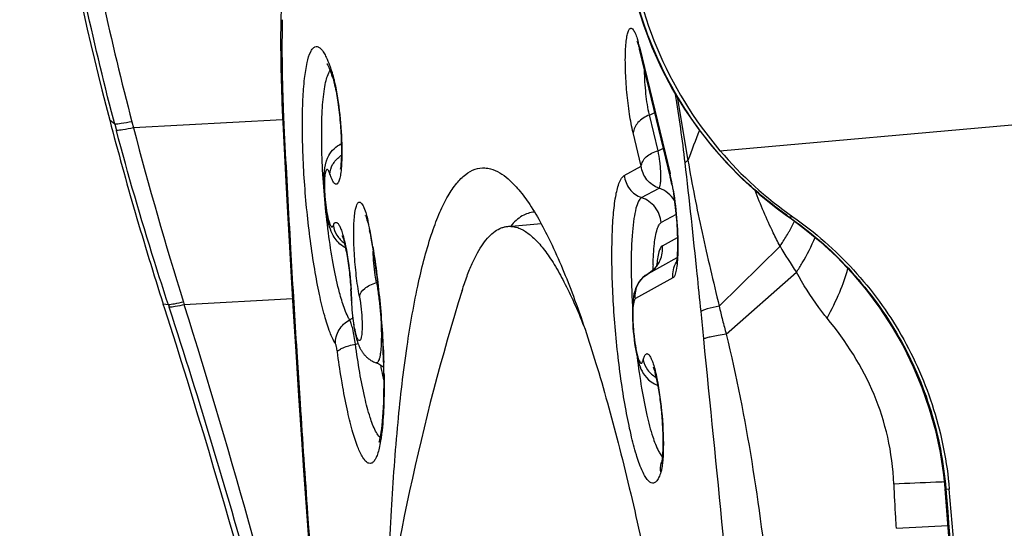
# Model space of a CAD drawing. Units: millimetres. Extents: x 0 to 594, y 0 to 420.
# Drawn here: x 219 to 222, y 108 to 109 of the extents above; entities that cross this region are included whole.
import ezdxf

# ---------------------------------------------------------------- set-up
doc = ezdxf.new("R2010")
doc.units = ezdxf.units.MM
doc.header["$LTSCALE"] = 32.67
doc.layers.add('607087453-000_CL', color=7, linetype='CONTINUOUS')
doc.layers.add('RS0834_M4X10_8_CL', color=7, linetype='CONTINUOUS')

msp = doc.modelspace()

# ---------------------------------------------------------------- linework, layer by layer
at = {"layer": '607087453-000_CL', "color": 9, "linetype": 'CONTINUOUS'}
for p, q in [((221.375, 108.7123), (227.0991, 109.2193)), ((221.1202, 109.058), (221.1237, 109.0461)), ((221.1273, 109.0323), (221.2213, 108.6421)), ((220.0278, 108.9315), (220.028, 108.9238)), ((221.2429, 108.878), (221.2764, 108.6825)), ((221.1844, 108.7121), (221.1579, 108.8223)), ((219.5119, 108.7936), (219.4966, 108.806)), ((219.5119, 108.7936), (219.5079, 108.8089)), ((219.5119, 108.7936), (219.517, 108.7745)), ((219.5647, 108.8013), (219.5696, 108.7822)), ((220.0286, 108.8068), (219.5696, 108.7822)), ((221.1325, 108.6646), (221.1077, 108.7678)), ((221.0804, 108.636), (221.1325, 108.6646)), ((221.1339, 108.5677), (221.1876, 108.5971)), ((221.2397, 108.5159), (221.1941, 108.4909)), ((221.5952, 108.5022), (221.5966, 108.5017)), ((221.5966, 108.5017), (221.5974, 108.5016)), ((220.0506, 108.455), (220.0531, 108.4116)), ((221.1977, 108.4196), (221.244, 108.4449)), ((221.3722, 108.2336), (221.5599, 108.4182)), ((221.2426, 108.3823), (221.1537, 108.3335)), ((221.1537, 108.3335), (221.1536, 108.3335)), ((221.3942, 108.1476), (221.6106, 108.3381)), ((221.2303, 108.3205), (221.1146, 108.2571)), ((219.677, 108.2379), (219.6614, 108.2397)), ((219.7236, 108.2464), (219.7261, 108.2382)), ((220.0591, 108.256), (219.7261, 108.2382)), ((219.677, 108.2379), (219.6795, 108.2302)), ((220.071, 108.1139), (220.0734, 108.0765)), ((220.0734, 108.0765), (220.0754, 108.0449)), ((220.0754, 108.0449), (220.0805, 107.9655)), ((220.0805, 107.9655), (220.0825, 107.9338)), ((222.0703, 107.6718), (222.081, 107.6708)), ((220.1056, 107.5939), (220.1086, 107.5513))]:
    msp.add_line(p, q, dxfattribs=at)
at = {"layer": '607087453-000_CL', "color": 7, "linetype": 'CONTINUOUS'}
for p, q in [((221.1274, 109.0241), (221.1282, 109.0207)), ((221.2223, 108.63), (221.1282, 109.0208)), ((220.0234, 108.9716), (220.0243, 108.9306)), ((220.1732, 108.9555), (220.1754, 108.9586)), ((220.0243, 108.9306), (220.0249, 108.9063)), ((220.0249, 108.9063), (220.0264, 108.8618)), ((220.0264, 108.8618), (220.0274, 108.8347)), ((220.0274, 108.8347), (220.0291, 108.7989)), ((220.0291, 108.7989), (220.0332, 108.7176)), ((220.0332, 108.7176), (220.0384, 108.6171)), ((220.0384, 108.6171), (220.0436, 108.5222)), ((220.0436, 108.5222), (220.0486, 108.4335)), ((221.5484, 108.5362), (221.5801, 108.5129)), ((221.5801, 108.513), (221.5952, 108.5023)), ((221.5859, 108.5098), (221.5958, 108.5088)), ((221.5952, 108.5023), (221.6303, 108.4762)), ((220.2979, 108.4582), (220.3017, 108.4373)), ((220.0486, 108.4335), (220.0562, 108.3051)), ((220.0562, 108.3051), (220.0615, 108.2176)), ((219.6658, 108.2259), (219.6614, 108.2397)), ((220.2405, 108.2505), (220.2406, 108.248)), ((220.2406, 108.248), (220.2408, 108.2444)), ((220.2408, 108.2444), (220.2409, 108.2422)), ((220.2409, 108.2422), (220.2411, 108.238)), ((220.0615, 108.2176), (220.0692, 108.0938)), ((220.2411, 108.238), (220.2411, 108.2363)), ((220.2411, 108.2363), (220.2413, 108.233)), ((220.2413, 108.233), (220.2417, 108.2281)), ((220.2417, 108.2281), (220.2421, 108.2222)), ((220.2421, 108.2222), (220.2429, 108.2129)), ((220.2429, 108.2129), (220.2437, 108.2044)), ((220.2437, 108.2044), (220.2439, 108.2022)), ((220.2439, 108.2022), (220.2442, 108.2)), ((220.2442, 108.2), (220.2446, 108.1967)), ((220.2446, 108.1967), (220.245, 108.1933)), ((220.245, 108.1933), (220.2454, 108.1898)), ((220.2454, 108.1898), (220.2459, 108.1863)), ((220.2459, 108.1863), (220.2464, 108.1828)), ((220.2464, 108.1828), (220.2467, 108.1803)), ((220.2467, 108.1803), (220.2471, 108.1778)), ((220.2471, 108.1778), (220.2475, 108.1753)), ((220.2475, 108.1753), (220.2479, 108.1727)), ((220.2479, 108.1727), (220.2484, 108.17)), ((220.2484, 108.17), (220.2488, 108.1672)), ((220.2488, 108.1672), (220.2493, 108.1643)), ((220.2493, 108.1643), (220.2499, 108.1614)), ((220.2499, 108.1614), (220.2504, 108.1585)), ((220.2504, 108.1585), (220.251, 108.1555)), ((220.251, 108.1555), (220.2516, 108.1526)), ((220.2516, 108.1526), (220.2522, 108.1496)), ((220.2522, 108.1496), (220.2529, 108.1467)), ((220.0692, 108.0938), (220.0779, 107.9572)), ((220.3367, 108.116), (220.3377, 108.0936)), ((220.0779, 107.9572), (220.0867, 107.8245)), ((220.0867, 107.8245), (220.0932, 107.7277)), ((221.1985, 107.7536), (221.197, 107.7415)), ((220.0932, 107.7277), (220.1, 107.6296)), ((221.1936, 107.7483), (221.1935, 107.748)), ((221.1935, 107.748), (221.1935, 107.7479)), ((221.1937, 107.7485), (221.1936, 107.7483)), ((221.1938, 107.7487), (221.1937, 107.7485)), ((221.1939, 107.7489), (221.1938, 107.7487)), ((221.194, 107.7491), (221.1939, 107.749)), ((221.1939, 107.749), (221.1939, 107.7489)), ((221.1942, 107.7498), (221.1941, 107.7496)), ((221.1941, 107.7496), (221.1941, 107.7494)), ((221.1943, 107.7501), (221.1942, 107.7498)), ((221.1944, 107.7504), (221.1943, 107.7501)), ((221.1945, 107.7507), (221.1944, 107.7504)), ((221.1947, 107.7512), (221.1945, 107.7507)), ((221.1949, 107.7518), (221.1947, 107.7512)), ((221.1951, 107.7524), (221.1949, 107.7518)), ((221.1953, 107.753), (221.1951, 107.7524)), ((221.1952, 107.7528), (221.1953, 107.7531)), ((221.1953, 107.753), (221.1952, 107.7527)), ((221.197, 107.7415), (221.1952, 107.731)), ((220.1, 107.6296), (220.1101, 107.4885))]:
    msp.add_line(p, q, dxfattribs=at)
for points in [[(221.0804, 109.3642), (221.0866, 109.3152), (221.0998, 109.2417), (221.1175, 109.1696), (221.1394, 109.0993), (221.1654, 109.031), (221.1953, 108.9648), (221.2289, 108.9011), (221.266, 108.84), (221.3064, 108.7816), (221.3498, 108.7262)], [(220.0238, 109.1436), (220.0233, 109.1228), (220.0228, 109.0944), (220.0226, 109.0645), (220.0226, 109.034), (220.0229, 109.0028), (220.0234, 108.9716)], [(221.1208, 109.0465), (221.1205, 109.047), (221.1201, 109.0479), (221.12, 109.0479), (221.1204, 109.047), (221.1211, 109.0453), (221.1221, 109.0426), (221.1232, 109.039), (221.1245, 109.0347), (221.1259, 109.0297), (221.1274, 109.0241)], [(221.3498, 108.7262), (221.396, 108.6738), (221.4447, 108.6246), (221.4956, 108.5787), (221.5484, 108.5362)], [(221.6303, 108.4762), (221.6837, 108.4323), (221.7345, 108.3851), (221.7821, 108.335), (221.8265, 108.2824), (221.8676, 108.2271), (221.9054, 108.1692), (221.9396, 108.1092), (221.9701, 108.0471), (221.9967, 107.9832), (222.0194, 107.9178), (222.0381, 107.851), (222.0526, 107.7832), (222.063, 107.7145), (222.0673, 107.6731)], [(220.3017, 108.4373), (220.3046, 108.42), (220.308, 108.399), (220.3115, 108.3761), (220.3149, 108.3515), (220.3184, 108.3246)], [(221.1842, 108.3645), (221.1844, 108.3656), (221.1849, 108.3673), (221.185, 108.3679), (221.1848, 108.3672), (221.1841, 108.3656), (221.1828, 108.3629), (221.1807, 108.3592), (221.1777, 108.3547), (221.1735, 108.3496), (221.1682, 108.3441), (221.1614, 108.3386), (221.1536, 108.3335)], [(221.1536, 108.3335), (221.1449, 108.3278), (221.1368, 108.3209), (221.1299, 108.3133), (221.124, 108.3051), (221.1191, 108.2965)], [(220.3184, 108.3246), (220.3217, 108.297), (220.3247, 108.2691)], [(220.3247, 108.2691), (220.3276, 108.2409), (220.33, 108.2135), (220.3321, 108.1878), (220.3339, 108.1632)], [(221.1191, 108.2965), (221.1154, 108.2879), (221.1125, 108.2796), (221.1103, 108.2712), (221.1087, 108.2627), (221.1074, 108.2539), (221.1065, 108.2449), (221.1058, 108.2353), (221.1054, 108.2251)], [(221.1054, 108.2251), (221.1053, 108.2144), (221.1054, 108.203), (221.1057, 108.1913), (221.1063, 108.1791), (221.1072, 108.1667), (221.1082, 108.1544), (221.1094, 108.1421), (221.1108, 108.1301), (221.1124, 108.1185), (221.1141, 108.1074), (221.116, 108.0969)], [(220.3339, 108.1632), (220.3354, 108.1392), (220.3367, 108.116)], [(220.2529, 108.1467), (220.2532, 108.1452), (220.2536, 108.1438), (220.2539, 108.1423), (220.2543, 108.1409), (220.2546, 108.1394), (220.255, 108.138), (220.2554, 108.1366), (220.2557, 108.1351), (220.2561, 108.1337), (220.2565, 108.1323), (220.2569, 108.1309)], [(220.2569, 108.1309), (220.2573, 108.1294), (220.2578, 108.128), (220.2582, 108.1266), (220.2587, 108.1252), (220.2591, 108.1238), (220.2596, 108.1224), (220.2601, 108.1209), (220.2606, 108.1195), (220.2611, 108.1181), (220.2616, 108.1167), (220.2622, 108.1152), (220.2628, 108.1138), (220.2633, 108.1123), (220.264, 108.1108), (220.2646, 108.1094), (220.2653, 108.1079), (220.266, 108.1064), (220.2668, 108.1048), (220.2675, 108.1033), (220.2684, 108.1017), (220.2692, 108.1001), (220.2702, 108.0985), (220.2712, 108.0968), (220.2722, 108.0951), (220.2734, 108.0934), (220.2746, 108.0916), (220.2759, 108.0898), (220.2772, 108.088), (220.2787, 108.0861), (220.2802, 108.0843), (220.2818, 108.0824), (220.2836, 108.0806), (220.2854, 108.0788), (220.2872, 108.077), (220.2892, 108.0752)], [(220.3377, 108.0936), (220.3386, 108.0717), (220.3392, 108.0503), (220.3396, 108.0297), (220.3398, 108.0097), (220.3398, 107.9905), (220.3397, 107.972), (220.3393, 107.9544), (220.3388, 107.9376), (220.3381, 107.9217), (220.3373, 107.9067), (220.3363, 107.8926), (220.3352, 107.8795), (220.334, 107.8674), (220.3327, 107.8563), (220.3313, 107.8462), (220.3298, 107.8372), (220.3283, 107.8293), (220.3269, 107.8225), (220.3255, 107.817), (220.3246, 107.8138)], [(221.116, 108.0969), (221.1179, 108.0871), (221.1199, 108.0778), (221.122, 108.0693), (221.1242, 108.0614), (221.1265, 108.0541), (221.129, 108.047)], [(220.2892, 108.0752), (220.2913, 108.0735), (220.2934, 108.0718), (220.2957, 108.0701), (220.298, 108.0685), (220.3005, 108.0669), (220.303, 108.0655), (220.3056, 108.064), (220.3083, 108.0627), (220.3111, 108.0614), (220.3139, 108.0603), (220.3162, 108.0594)], [(220.3162, 108.0594), (220.3174, 108.059), (220.3247, 108.0558), (220.3314, 108.0522), (220.3371, 108.0483), (220.3393, 108.0466)], [(221.129, 108.047), (221.1319, 108.0402), (221.1351, 108.0335), (221.1389, 108.0268), (221.1434, 108.0202), (221.1487, 108.0136), (221.1552, 108.007)], [(221.1552, 108.007), (221.1633, 108.0004), (221.1731, 107.9944), (221.1841, 107.9896)], [(221.1941, 107.7494), (221.194, 107.7492), (221.194, 107.7491)], [(222.0674, 107.6718), (222.0852, 107.4458), (222.1024, 107.1935), (222.117, 106.9402), (222.1289, 106.6853), (222.138, 106.4289), (222.1441, 106.1712), (222.1472, 105.9125), (222.1473, 105.6527), (222.1451, 105.4213)]]:
    msp.add_lwpolyline(points, dxfattribs=at)
for centre, radius, start, end in [((229.5536, 111.4305), 10.3939, 186.13591, 194.62565), ((219.7795, 108.8077), 0.4236, 17.9764, 19.5234), ((229.7001, 111.4691), 10.5454, 194.62797, 197.83311), ((220.1614, 108.8041), 0.0846, 299.8613, 304.7375), ((220.261, 108.6203), 0.0929, 123.6762, 127.2463), ((222.2807, 109.4849), 1.1904, 220.4659, 235.1082), ((220.7912, 108.5263), 0.4433, 12.0291, 13.5183), ((220.656, 108.4971), 0.5817, 10.7919, 12.0703), ((220.7866, 108.6204), 0.6306, 181.9127, 188.155), ((219.6635, 108.3401), 0.6454, 10.5343, 11.2485), ((222.313, 108.3284), 1.1445, 178.362, 179.1773), ((219.2234, 108.2181), 1.0177, 1.8284, 3.7527), ((198.3973, 101.4003), 22.337, 13.10095, 17.79274)]:
    msp.add_arc(centre, radius, start, end, dxfattribs=at)
at = {"layer": '607087453-000_CL', "color": 9, "linetype": 'CONTINUOUS'}
for centre, radius, start, end in [((220.7124, 108.9316), 0.427, 13.6507, 15.5585), ((224.4267, 109.0374), 4.4001, 180.5673, 181.1796), ((225.5306, 109.0589), 5.5043, 181.1667, 181.3261), ((228.1437, 109.1231), 8.1182, 181.40643, 181.74008), ((224.255, 109.003), 4.2276, 181.714, 181.9731), ((217.1432, 108.1959), 4.1524, 6.6245, 9.5739), ((224.4096, 109.0084), 4.3823, 181.9732, 182.2253), ((224.6884, 109.0195), 4.6613, 182.2292, 182.8301), ((221.1127, 108.9355), 0.1218, 291.7317, 300.2651), ((264.3326, 110.9804), 44.354, 182.83153, 183.26411), ((231.0658, 111.7949), 11.8844, 194.68467, 197.37298), ((249.7122, 97.9107), 30.4076, 159.06627, 159.25261), ((221.1392, 108.8252), 0.1218, 291.7541, 300.2909), ((220.622, 108.5003), 0.6158, 11.7784, 13.3078), ((220.4679, 108.4681), 0.7733, 9.1758, 11.7857), ((222.2624, 109.472), 1.1762, 234.5731, 234.8927), ((219.7547, 108.3689), 0.5517, 11.9042, 13.4867), ((219.5821, 108.3321), 0.7282, 10.6124, 11.934), ((224.9404, 113.2021), 5.768, 234.43989, 234.57984), ((218.4973, 108.1312), 1.8314, 9.7745, 10.54), ((217.8914, 108.0258), 2.4464, 9.1803, 9.798), ((278.1701, 111.7648), 58.2137, 183.302199, 183.595753), ((222.6487, 109.0509), 1.2593, 210.1637, 214.4758), ((221.1104, 108.4094), 0.0873, 299.7071, 306.1107), ((221.1101, 108.4098), 0.0879, 306.1092, 311.4389), ((220.2684, 108.4606), 0.1617, 287.7678, 288.8022), ((219.1222, 108.2094), 1.1202, 2.1008, 3.8432), ((219.2478, 108.2146), 0.9945, 1.7751, 2.0675), ((196.3445, 100.9365), 24.4952, 13.85987, 17.34276), ((199.5513, 106.0017), 21.8779, 5.58986, 5.81314), ((220.1898, 108.2755), 0.0953, 298.2608, 305.0381), ((220.1917, 108.4273), 0.3167, 281.1528, 282.6456), ((217.9416, 107.9863), 2.3996, 0.8819, 1.7589), ((221.3964, 108.2553), 1.0857, 190.7459, 192.558), ((221.1608, 108.2037), 0.8445, 192.6174, 193.5518), ((287.804, 112.3639), 67.8662, 183.742808, 184.030389), ((221.2609, 107.7327), 0.0687, 162.9889, 165.0764), ((222.6777, 91.3622), 16.3418, 92.23775, 92.68999), ((222.3637, 99.1993), 8.4985, 92.012, 92.18552), ((284.9618, 112.15), 65.016, 184.05598, 184.709352), ((220.1506, 141.2824), 33.7789, 272.99964, 273.2685)]:
    msp.add_arc(centre, radius, start, end, dxfattribs=at)
at = {"layer": '607087453-000_CL', "color": 7, "linetype": 'CONTINUOUS'}
msp.add_ellipse((200.2722, 105.7393), major_axis=(1.3809, 22.1086), ratio=0.988108, start_param=-1.523597, end_param=-1.421848, dxfattribs=at)
at = {"layer": '607087453-000_CL', "color": 9, "linetype": 'CONTINUOUS'}
for points, knots in [([(219.5079, 108.8089), (219.4756, 108.9323), (219.4173, 109.1787), (219.356, 109.489), (219.3118, 109.7388), (219.2809, 109.9311), (219.2542, 110.1258), (219.2406, 110.2566), (219.2347, 110.3212)], [0, 0, 0, 0, 0.248784, 0.493729, 0.616764, 0.743544, 0.873596, 1, 1, 1, 1]), ([(219.2793, 110.3191), (219.2866, 110.2538), (219.3025, 110.1224), (219.3312, 109.927), (219.3634, 109.7345), (219.4094, 109.4837), (219.4731, 109.1724), (219.5325, 108.9251), (219.5647, 108.8012)], [0, 0, 0, 0, 0.12751, 0.256889, 0.383311, 0.506416, 0.751626, 1, 1, 1, 1]), ([(221.5806, 108.5136), (221.5125, 108.562), (221.3858, 108.674), (221.2345, 108.8779), (221.129, 109.11), (221.0928, 109.2765), (221.0837, 109.3605)], [0, 0, 0, 0, 0.248113, 0.498245, 0.748978, 1, 1, 1, 1]), ([(220.0278, 109.1155), (220.0275, 109.1058), (220.0266, 109.0652), (220.0265, 109.0247), (220.0268, 108.9938)], [0, 0, 0, 0, 0.239583, 1, 1, 1, 1]), ([(221.1077, 108.7678), (221.1032, 108.7866), (221.0956, 108.8279), (221.0879, 108.8921), (221.0843, 108.9478), (221.0835, 108.9906), (221.084, 109.0188), (221.0855, 109.0431), (221.0881, 109.0627), (221.0911, 109.0757), (221.0942, 109.0832), (221.0966, 109.0867), (221.0992, 109.0889), (221.1038, 109.0892), (221.1095, 109.0834), (221.115, 109.0728), (221.1184, 109.0635), (221.1202, 109.058)], [0, 0, 0, 0, 0.159209, 0.344217, 0.531038, 0.617573, 0.695731, 0.763065, 0.81756, 0.857827, 0.872527, 0.883818, 0.892357, 0.89976, 0.919299, 0.952246, 1, 1, 1, 1]), ([(220.1914, 108.118), (220.1846, 108.1289), (220.1722, 108.1574), (220.1563, 108.2083), (220.1408, 108.2733), (220.1208, 108.3798), (220.1058, 108.496), (220.0955, 108.6167), (220.0907, 108.7065), (220.089, 108.7907), (220.0906, 108.866), (220.0951, 108.9296), (220.1025, 108.9788), (220.1111, 109.0103), (220.1204, 109.0262), (220.1275, 109.0326), (220.1362, 109.0334), (220.1444, 109.0284), (220.1521, 109.0194), (220.1568, 109.0116), (220.1592, 109.0071)], [0, 0, 0, 0, 0.039521, 0.094685, 0.163889, 0.244558, 0.427826, 0.523386, 0.616647, 0.704012, 0.782139, 0.848103, 0.899579, 0.935187, 0.947181, 0.956008, 0.963465, 0.97226, 0.984198, 1, 1, 1, 1]), ([(220.1592, 109.0071), (220.1604, 109.0048), (220.1655, 108.9947), (220.1698, 108.9842), (220.1729, 108.976)], [0, 0, 0, 0, 0.221116, 1, 1, 1, 1]), ([(220.1729, 108.976), (220.1735, 108.9744), (220.1759, 108.9678), (220.1782, 108.9611), (220.1799, 108.956)], [0, 0, 0, 0, 0.239199, 1, 1, 1, 1]), ([(220.0235, 108.9631), (220.0237, 108.959), (220.0248, 108.9533), (220.0269, 108.9481), (220.0275, 108.9468)], [0, 0, 0, 0, 0.741382, 1, 1, 1, 1]), ([(220.1799, 108.956), (220.1805, 108.9541), (220.1831, 108.9457), (220.1853, 108.9372), (220.1869, 108.9306)], [0, 0, 0, 0, 0.22825, 1, 1, 1, 1]), ([(221.1578, 108.8223), (221.1526, 108.8437), (221.1463, 108.8895), (221.143, 108.9355), (221.143, 108.9595)], [0, 0, 0, 0, 0.479714, 1, 1, 1, 1]), ([(220.1869, 108.9306), (220.1875, 108.9282), (220.1899, 108.918), (220.192, 108.9077), (220.1934, 108.8998)], [0, 0, 0, 0, 0.234956, 1, 1, 1, 1]), ([(220.0254, 108.8907), (220.0255, 108.8871), (220.0266, 108.8822), (220.0287, 108.8777), (220.0293, 108.8766)], [0, 0, 0, 0, 0.738973, 1, 1, 1, 1]), ([(220.1934, 108.8998), (220.1998, 108.8658), (220.2082, 108.7974), (220.2115, 108.7285), (220.211, 108.6943)], [0, 0, 0, 0, 0.503129, 1, 1, 1, 1]), ([(221.1579, 108.8223), (221.1447, 108.817), (221.1221, 108.8033), (221.1087, 108.7788), (221.1078, 108.7673)], [0, 0, 0, 0, 0.549848, 1, 1, 1, 1]), ([(219.5647, 108.8013), (219.5537, 108.7992), (219.5362, 108.7961), (219.5186, 108.7937), (219.5119, 108.7936)], [0, 0, 0, 0, 0.625712, 1, 1, 1, 1]), ([(220.0291, 108.7989), (220.0291, 108.7981), (220.0296, 108.7947), (220.0312, 108.7915), (220.0328, 108.7894)], [0, 0, 0, 0, 0.236661, 1, 1, 1, 1]), ([(219.5696, 108.7822), (219.5587, 108.7801), (219.5413, 108.7771), (219.5236, 108.7746), (219.517, 108.7745)], [0, 0, 0, 0, 0.62572, 1, 1, 1, 1]), ([(219.677, 108.2379), (219.6624, 108.2821), (219.6053, 108.4598), (219.5529, 108.6391), (219.517, 108.7745)], [0, 0, 0, 0, 0.249737, 1, 1, 1, 1]), ([(220.211, 108.6943), (220.2107, 108.6778), (220.2097, 108.6552), (220.2054, 108.629), (220.2025, 108.6192), (220.2006, 108.6154)], [0, 0, 0, 0, 0.620418, 0.843112, 1, 1, 1, 1]), ([(221.1325, 108.6646), (221.133, 108.6697), (221.1367, 108.6805), (221.1481, 108.6942), (221.1645, 108.7052), (221.1774, 108.7102), (221.1844, 108.7121)], [0, 0, 0, 0, 0.209933, 0.444558, 0.709534, 1, 1, 1, 1]), ([(221.1876, 108.5971), (221.189, 108.598), (221.1908, 108.6031), (221.1923, 108.6119), (221.1931, 108.6254), (221.193, 108.6417), (221.192, 108.6599), (221.1897, 108.6837), (221.187, 108.7012), (221.1844, 108.7121)], [0, 0, 0, 0, 0.042408, 0.123575, 0.240409, 0.384666, 0.545362, 0.709853, 1, 1, 1, 1]), ([(221.1876, 108.5971), (221.1732, 108.6019), (221.1466, 108.6199), (221.1342, 108.6496), (221.1325, 108.6646)], [0, 0, 0, 0, 0.501207, 1, 1, 1, 1]), ([(221.2764, 108.6825), (221.2755, 108.6819), (221.2724, 108.6797), (221.2695, 108.6771), (221.2679, 108.6749)], [0, 0, 0, 0, 0.290671, 1, 1, 1, 1]), ([(221.3168, 108.2176), (221.3129, 108.256), (221.2972, 108.4085), (221.2811, 108.561), (221.2679, 108.6749)], [0, 0, 0, 0, 0.251806, 1, 1, 1, 1]), ([(221.2764, 108.6826), (221.2891, 108.6081), (221.3185, 108.4578), (221.3549, 108.3092), (221.3723, 108.2337)], [0, 0, 0, 0, 0.493939, 1, 1, 1, 1]), ([(220.1852, 108.6155), (220.183, 108.6187), (220.1791, 108.6269), (220.176, 108.6354), (220.1743, 108.6404)], [0, 0, 0, 0, 0.429603, 1, 1, 1, 1]), ([(221.064, 108.6109), (221.0661, 108.6165), (221.0701, 108.6258), (221.0768, 108.634), (221.0804, 108.636)], [0, 0, 0, 0, 0.593086, 1, 1, 1, 1]), ([(221.0804, 108.636), (221.0819, 108.621), (221.0937, 108.5913), (221.1197, 108.5727), (221.1339, 108.5677)], [0, 0, 0, 0, 0.500632, 1, 1, 1, 1]), ([(220.2006, 108.6154), (220.1997, 108.6137), (220.1981, 108.6106), (220.1913, 108.6073), (220.1871, 108.6125), (220.1852, 108.6155)], [0, 0, 0, 0, 0.288053, 0.487131, 1, 1, 1, 1]), ([(221.1929, 107.7222), (221.1913, 107.7171), (221.1881, 107.7081), (221.1821, 107.6971), (221.1751, 107.6899), (221.1664, 107.6881), (221.158, 107.6925), (221.1501, 107.701), (221.1421, 107.7138), (221.13, 107.7389), (221.1157, 107.7807), (221.0997, 107.8419), (221.0847, 107.9157), (221.0711, 107.9991), (221.0597, 108.0891), (221.0481, 108.2114), (221.042, 108.3305), (221.0425, 108.4415), (221.046, 108.5106), (221.0524, 108.566), (221.0594, 108.598), (221.064, 108.6109)], [0, 0, 0, 0, 0.016277, 0.028759, 0.038006, 0.045489, 0.053928, 0.065314, 0.080442, 0.09954, 0.149491, 0.214016, 0.290912, 0.377346, 0.47002, 0.565375, 0.749367, 0.831, 0.901508, 0.958486, 1, 1, 1, 1]), ([(221.2351, 108.5584), (221.2298, 108.5673), (221.2159, 108.5833), (221.1974, 108.5937), (221.1876, 108.5971)], [0, 0, 0, 0, 0.500911, 1, 1, 1, 1]), ([(221.2312, 108.5914), (221.2366, 108.5587), (221.2436, 108.4946), (221.2461, 108.4301), (221.2453, 108.3988)], [0, 0, 0, 0, 0.513524, 1, 1, 1, 1]), ([(221.5599, 108.4182), (221.5528, 108.4318), (221.5247, 108.4879), (221.5001, 108.5457), (221.483, 108.5899)], [0, 0, 0, 0, 0.24478, 1, 1, 1, 1]), ([(220.2651, 108.2635), (220.2612, 108.2847), (220.2548, 108.3289), (220.2499, 108.3844), (220.2478, 108.429), (220.2474, 108.4599), (220.2481, 108.4876), (220.2498, 108.5113), (220.2525, 108.5301), (220.2556, 108.5425), (220.2589, 108.5493), (220.2613, 108.5525), (220.2641, 108.5541), (220.2673, 108.5538), (220.2702, 108.5516), (220.2747, 108.5462), (220.2833, 108.5285), (220.288, 108.5109), (220.2912, 108.4975)], [0, 0, 0, 0, 0.179485, 0.371489, 0.464391, 0.551167, 0.629055, 0.695582, 0.748796, 0.787424, 0.80125, 0.811746, 0.819843, 0.827482, 0.836927, 0.849443, 0.885216, 1, 1, 1, 1]), ([(221.1339, 108.5677), (221.1297, 108.5654), (221.1223, 108.5542), (221.1152, 108.5323), (221.1092, 108.5006), (221.1029, 108.4418), (221.1006, 108.3517), (221.1032, 108.2754), (221.1057, 108.2338)], [0, 0, 0, 0, 0.042682, 0.110535, 0.20546, 0.326194, 0.632764, 1, 1, 1, 1]), ([(220.1849, 108.4821), (220.1859, 108.4845), (220.1874, 108.4879), (220.1907, 108.491), (220.1942, 108.492), (220.1993, 108.4888), (220.2038, 108.4814), (220.209, 108.47), (220.214, 108.4546), (220.219, 108.4355), (220.2221, 108.4216), (220.2235, 108.414)], [0, 0, 0, 0, 0.081277, 0.10959, 0.133323, 0.186986, 0.2734, 0.399632, 0.565022, 0.766679, 1, 1, 1, 1]), ([(221.5875, 108.4623), (221.5891, 108.4651), (221.5951, 108.476), (221.6007, 108.4872), (221.6046, 108.4955)], [0, 0, 0, 0, 0.259527, 1, 1, 1, 1]), ([(221.5974, 108.5016), (221.664, 108.4543), (221.7878, 108.3442), (221.9336, 108.1432), (222.0323, 107.9155), (222.0635, 107.7532), (222.0703, 107.6718)], [0, 0, 0, 0, 0.249111, 0.50056, 0.751138, 1, 1, 1, 1]), ([(221.5599, 108.4182), (221.5624, 108.4219), (221.5721, 108.4363), (221.5812, 108.4511), (221.5875, 108.4623)], [0, 0, 0, 0, 0.259879, 1, 1, 1, 1]), ([(221.6106, 108.3381), (221.6167, 108.3475), (221.6381, 108.3821), (221.6571, 108.4182), (221.668, 108.4455)], [0, 0, 0, 0, 0.276409, 1, 1, 1, 1]), ([(220.0495, 108.419), (220.0495, 108.4183), (220.05, 108.4156), (220.0516, 108.4131), (220.0531, 108.4116)], [0, 0, 0, 0, 0.230055, 1, 1, 1, 1]), ([(220.2235, 108.414), (220.2255, 108.4042), (220.233, 108.3614), (220.2376, 108.318), (220.2399, 108.2845)], [0, 0, 0, 0, 0.229545, 1, 1, 1, 1]), ([(220.3065, 108.4161), (220.3159, 108.3576), (220.3304, 108.2391), (220.3382, 108.12), (220.34, 108.06)], [0, 0, 0, 0, 0.496627, 1, 1, 1, 1]), ([(220.3177, 108.3065), (220.3163, 108.314), (220.3112, 108.3459), (220.3083, 108.3783), (220.3073, 108.403)], [0, 0, 0, 0, 0.234635, 1, 1, 1, 1]), ([(221.1977, 108.4196), (221.1952, 108.4182), (221.1907, 108.4118), (221.1838, 108.3916), (221.1814, 108.3727), (221.1801, 108.3585)], [0, 0, 0, 0, 0.132298, 0.340328, 1, 1, 1, 1]), ([(221.2453, 108.3988), (221.245, 108.3886), (221.2441, 108.3705), (221.2412, 108.3467), (221.2374, 108.3305), (221.233, 108.3222), (221.2303, 108.3205)], [0, 0, 0, 0, 0.376996, 0.674767, 0.880753, 1, 1, 1, 1]), ([(221.1146, 108.2571), (221.1131, 108.272), (221.1188, 108.3032), (221.1408, 108.3262), (221.1537, 108.3335)], [0, 0, 0, 0, 0.501841, 1, 1, 1, 1]), ([(221.7047, 108.1972), (221.696, 108.2079), (221.6612, 108.2525), (221.631, 108.3005), (221.6106, 108.3381)], [0, 0, 0, 0, 0.243298, 1, 1, 1, 1]), ([(221.7047, 108.1972), (221.7189, 108.2232), (221.7434, 108.2727), (221.7622, 108.3247), (221.7688, 108.3494)], [0, 0, 0, 0, 0.536728, 1, 1, 1, 1]), ([(220.2651, 108.2635), (220.2667, 108.2732), (220.2784, 108.2869), (220.298, 108.2991), (220.3108, 108.3043), (220.3177, 108.3065)], [0, 0, 0, 0, 0.416323, 0.69181, 1, 1, 1, 1]), ([(220.3177, 108.3065), (220.3201, 108.2933), (220.3244, 108.2655), (220.3292, 108.2231), (220.3321, 108.1804), (220.3328, 108.1462), (220.3323, 108.1211), (220.3315, 108.1048), (220.3301, 108.0907), (220.3283, 108.079), (220.326, 108.0699), (220.3234, 108.0635), (220.3203, 108.0593), (220.3173, 108.059), (220.3162, 108.0594)], [0, 0, 0, 0, 0.15951, 0.332132, 0.504843, 0.665186, 0.737104, 0.801717, 0.857925, 0.904795, 0.941693, 0.968554, 0.986405, 1, 1, 1, 1]), ([(219.7236, 108.2464), (219.7141, 108.2441), (219.6987, 108.2408), (219.6831, 108.2381), (219.677, 108.2379)], [0, 0, 0, 0, 0.615629, 1, 1, 1, 1]), ([(220.244, 108.2117), (220.2437, 108.2146), (220.2427, 108.2258), (220.2421, 108.237), (220.2418, 108.2454)], [0, 0, 0, 0, 0.2546, 1, 1, 1, 1]), ([(220.2651, 108.2635), (220.2658, 108.2598), (220.2686, 108.2435), (220.2705, 108.2271), (220.2715, 108.2145)], [0, 0, 0, 0, 0.232659, 1, 1, 1, 1]), ([(221.1146, 108.2571), (221.1134, 108.2562), (221.1112, 108.2526), (221.108, 108.241), (221.1063, 108.2189), (221.1065, 108.1931), (221.1079, 108.1687), (221.1101, 108.1432), (221.114, 108.1138), (221.1191, 108.0872), (221.124, 108.0707), (221.127, 108.0636), (221.1295, 108.0598), (221.1312, 108.0583), (221.133, 108.0577), (221.1341, 108.0582), (221.1345, 108.0585)], [0, 0, 0, 0, 0.022005, 0.057538, 0.174311, 0.340012, 0.433189, 0.528269, 0.710601, 0.862496, 0.919239, 0.959859, 0.974012, 0.984438, 0.9923, 1, 1, 1, 1]), ([(219.7261, 108.2382), (219.7166, 108.2361), (219.7012, 108.2329), (219.6856, 108.2303), (219.6795, 108.2302)], [0, 0, 0, 0, 0.614708, 1, 1, 1, 1]), ([(220.169, 106.4671), (220.0997, 106.7641), (219.9868, 107.2077), (219.8179, 107.7939), (219.727, 108.0852), (219.6795, 108.2302)], [0, 0, 0, 0, 0.499835, 0.74997, 1, 1, 1, 1]), ([(220.2493, 108.1716), (220.2488, 108.1747), (220.2466, 108.1881), (220.2449, 108.2015), (220.244, 108.2117)], [0, 0, 0, 0, 0.236179, 1, 1, 1, 1]), ([(220.2715, 108.2145), (220.2723, 108.2051), (220.2731, 108.1914), (220.2734, 108.1737), (220.2732, 108.1619), (220.2726, 108.1514), (220.2717, 108.1427), (220.2704, 108.1358), (220.2688, 108.1311), (220.2669, 108.1278), (220.2636, 108.1276), (220.2612, 108.1306), (220.2574, 108.1375), (220.2533, 108.1517), (220.2507, 108.1642), (220.2493, 108.1716)], [0, 0, 0, 0, 0.205657, 0.301168, 0.38849, 0.465497, 0.530263, 0.581361, 0.618106, 0.641309, 0.657693, 0.681326, 0.718463, 0.835218, 1, 1, 1, 1]), ([(221.3722, 108.2336), (221.3601, 108.2312), (221.3438, 108.2277), (221.3254, 108.2218), (221.319, 108.2191), (221.3168, 108.2176)], [0, 0, 0, 0, 0.643053, 0.85872, 1, 1, 1, 1]), ([(221.3723, 108.2337), (221.3758, 108.2193), (221.3827, 108.1905), (221.3904, 108.1619), (221.3942, 108.1476)], [0, 0, 0, 0, 0.499174, 1, 1, 1, 1]), ([(220.1915, 108.1177), (220.1909, 108.1324), (220.1988, 108.1629), (220.2217, 108.1844), (220.2349, 108.1916)], [0, 0, 0, 0, 0.493612, 1, 1, 1, 1]), ([(220.253, 108.1166), (220.2508, 108.1323), (220.2472, 108.1539), (220.2405, 108.1787), (220.237, 108.1881), (220.2349, 108.1916)], [0, 0, 0, 0, 0.615686, 0.843963, 1, 1, 1, 1]), ([(221.9107, 107.686), (221.9083, 107.7344), (221.8959, 107.8286), (221.8393, 108.0073), (221.763, 108.1258), (221.7046, 108.1972)], [0, 0, 0, 0, 0.259418, 0.505938, 1, 1, 1, 1]), ([(221.3942, 108.1476), (221.3858, 108.1462), (221.3706, 108.1437), (221.3506, 108.1399), (221.336, 108.1365), (221.3281, 108.1341), (221.3252, 108.1327)], [0, 0, 0, 0, 0.36114, 0.652401, 0.866687, 1, 1, 1, 1]), ([(221.3942, 108.1476), (221.4258, 108.0182), (221.4772, 107.7537), (221.512, 107.4868), (221.5266, 107.3516)], [0, 0, 0, 0, 0.494928, 1, 1, 1, 1]), ([(220.1973, 108.0934), (220.1966, 108.0984), (220.195, 108.1066), (220.1929, 108.115), (220.1914, 108.118)], [0, 0, 0, 0, 0.597158, 1, 1, 1, 1]), ([(221.4047, 107.3304), (221.3981, 107.3977), (221.372, 107.6652), (221.3448, 107.9326), (221.3252, 108.1328)], [0, 0, 0, 0, 0.251614, 1, 1, 1, 1]), ([(220.1973, 108.0934), (220.1986, 108.096), (220.2047, 108.1009), (220.2167, 108.1067), (220.2334, 108.1123), (220.2461, 108.1152), (220.253, 108.1166)], [0, 0, 0, 0, 0.142093, 0.363369, 0.655914, 1, 1, 1, 1]), ([(220.2139, 107.9842), (220.2124, 107.9929), (220.2062, 108.0292), (220.2009, 108.0656), (220.1973, 108.0934)], [0, 0, 0, 0, 0.24033, 1, 1, 1, 1]), ([(220.315, 107.8491), (220.308, 107.8625), (220.2956, 107.8968), (220.2798, 107.9571), (220.2649, 108.0324), (220.2568, 108.0873), (220.253, 108.1166)], [0, 0, 0, 0, 0.165083, 0.395025, 0.678496, 1, 1, 1, 1]), ([(220.0699, 108.0825), (220.0699, 108.082), (220.0703, 108.0797), (220.072, 108.0778), (220.0734, 108.0766)], [0, 0, 0, 0, 0.222286, 1, 1, 1, 1]), ([(221.12, 108.0769), (221.1239, 108.045), (221.1325, 107.9851), (221.1481, 107.9031), (221.1651, 107.8381), (221.1785, 107.8012), (221.1863, 107.7871)], [0, 0, 0, 0, 0.323303, 0.608426, 0.838194, 1, 1, 1, 1]), ([(221.1345, 108.0585), (221.1356, 108.0593), (221.1375, 108.0627), (221.1385, 108.0661), (221.1391, 108.0682)], [0, 0, 0, 0, 0.394287, 1, 1, 1, 1]), ([(221.1391, 108.0682), (221.1408, 108.0572), (221.1503, 108.0355), (221.1682, 108.0202), (221.1784, 108.0145)], [0, 0, 0, 0, 0.487813, 1, 1, 1, 1]), ([(220.3409, 108.0233), (220.3414, 107.9897), (220.341, 107.9289), (220.3369, 107.868), (220.3335, 107.8409)], [0, 0, 0, 0, 0.550647, 1, 1, 1, 1]), ([(220.3303, 107.8188), (220.329, 107.8112), (220.3264, 107.7975), (220.3214, 107.7791), (220.3157, 107.7649), (220.3096, 107.7551), (220.3022, 107.7492), (220.2934, 107.7493), (220.2853, 107.755), (220.2733, 107.7699), (220.2592, 107.8004), (220.2432, 107.8488), (220.2275, 107.9119), (220.2184, 107.9587), (220.2139, 107.9842)], [0, 0, 0, 0, 0.068395, 0.125024, 0.169875, 0.203598, 0.228465, 0.250305, 0.277136, 0.313578, 0.420559, 0.574031, 0.769367, 1, 1, 1, 1]), ([(220.0791, 107.9393), (220.0791, 107.9388), (220.0796, 107.9366), (220.0812, 107.9349), (220.0825, 107.9338)], [0, 0, 0, 0, 0.218094, 1, 1, 1, 1]), ([(220.3286, 107.8302), (220.3274, 107.8312), (220.3219, 107.8368), (220.3179, 107.8436), (220.315, 107.8491)], [0, 0, 0, 0, 0.200994, 1, 1, 1, 1]), ([(220.3335, 107.8409), (220.3333, 107.839), (220.3323, 107.8316), (220.3312, 107.8242), (220.3303, 107.8188)], [0, 0, 0, 0, 0.261154, 1, 1, 1, 1]), ([(221.1863, 107.7871), (221.1872, 107.7854), (221.1905, 107.7797), (221.1944, 107.7741), (221.1978, 107.7709)], [0, 0, 0, 0, 0.29322, 1, 1, 1, 1]), ([(221.9182, 107.5498), (221.9175, 107.5611), (221.9148, 107.6065), (221.9125, 107.6519), (221.9108, 107.686)], [0, 0, 0, 0, 0.24789, 1, 1, 1, 1]), ([(222.0705, 107.6704), (222.0697, 107.6706), (222.0687, 107.6708), (222.0674, 107.6714), (222.0674, 107.6718)], [0, 0, 0, 0, 0.682802, 1, 1, 1, 1]), ([(222.0705, 107.6704), (222.1017, 107.297), (222.1352, 106.7352), (222.1521, 105.9846), (222.1508, 105.6087), (222.1481, 105.4205)], [0, 0, 0, 0, 0.499263, 0.74927, 1, 1, 1, 1]), ([(220.1053, 107.5554), (220.1053, 107.5551), (220.1058, 107.5533), (220.1074, 107.5521), (220.1086, 107.5514)], [0, 0, 0, 0, 0.202248, 1, 1, 1, 1])]:
    msp.add_open_spline(points, degree=3, knots=knots, dxfattribs=at)
at = {"layer": '607087453-000_CL', "color": 7, "linetype": 'CONTINUOUS'}
for points, knots in [([(221.0914, 109.3927), (221.1021, 109.2687), (221.1628, 109.023), (221.2945, 108.8067), (221.375, 108.7123)], [0, 0, 0, 0, 0.500779, 1, 1, 1, 1]), ([(220.1665, 108.9783), (220.1661, 108.9786), (220.1651, 108.9799), (220.1663, 108.9783), (220.1672, 108.9767), (220.169, 108.9732), (220.1711, 108.9688), (220.1746, 108.9607), (220.1771, 108.954), (220.1788, 108.9492)], [0, 0, 0, 0, 0.043782, 0.060354, 0.12659, 0.235184, 0.380982, 0.558926, 1, 1, 1, 1]), ([(220.204, 108.2749), (220.1972, 108.3008), (220.1849, 108.358), (220.1703, 108.4496), (220.1588, 108.5496), (220.1513, 108.6509), (220.1482, 108.7466), (220.1497, 108.8301), (220.1548, 108.8893), (220.1618, 108.9261), (220.1661, 108.9406), (220.1687, 108.9466)], [0, 0, 0, 0, 0.11876, 0.258737, 0.410542, 0.563894, 0.708394, 0.834326, 0.933423, 0.970997, 1, 1, 1, 1]), ([(220.1687, 108.9466), (220.169, 108.9475), (220.1703, 108.9505), (220.1719, 108.9535), (220.1732, 108.9555)], [0, 0, 0, 0, 0.273655, 1, 1, 1, 1]), ([(220.1825, 108.9386), (220.183, 108.937), (220.1854, 108.9291), (220.1874, 108.9211), (220.1889, 108.9148)], [0, 0, 0, 0, 0.205212, 1, 1, 1, 1]), ([(220.1889, 108.9148), (220.1929, 108.8972), (220.1996, 108.8583), (220.2064, 108.7982), (220.2099, 108.7383), (220.2099, 108.6995), (220.2089, 108.6819)], [0, 0, 0, 0, 0.231351, 0.503986, 0.77457, 1, 1, 1, 1]), ([(220.1681, 108.6917), (220.1718, 108.6995), (220.1815, 108.7147), (220.1956, 108.7262), (220.2035, 108.7307)], [0, 0, 0, 0, 0.488431, 1, 1, 1, 1]), ([(220.2096, 108.7295), (220.2087, 108.7303), (220.2067, 108.7317), (220.2043, 108.7312), (220.2035, 108.7307)], [0, 0, 0, 0, 0.54509, 1, 1, 1, 1]), ([(220.1745, 108.6399), (220.1747, 108.6501), (220.1811, 108.6714), (220.1959, 108.6875), (220.2047, 108.6942)], [0, 0, 0, 0, 0.477958, 1, 1, 1, 1]), ([(220.1564, 108.5993), (220.1559, 108.6133), (220.156, 108.6398), (220.1594, 108.6662), (220.163, 108.6781)], [0, 0, 0, 0, 0.530585, 1, 1, 1, 1]), ([(220.163, 108.6781), (220.1634, 108.6792), (220.1648, 108.6838), (220.1666, 108.6883), (220.1681, 108.6917)], [0, 0, 0, 0, 0.242593, 1, 1, 1, 1]), ([(220.2089, 108.6819), (220.2087, 108.679), (220.2081, 108.6699), (220.2072, 108.6609), (220.206, 108.6549)], [0, 0, 0, 0, 0.327263, 1, 1, 1, 1]), ([(220.1743, 108.6404), (220.1734, 108.6431), (220.1721, 108.6468), (220.1698, 108.6511), (220.1682, 108.6535), (220.1651, 108.6554), (220.1619, 108.6516), (220.1603, 108.646), (220.1587, 108.6372), (220.1577, 108.6258), (220.1573, 108.612), (220.1575, 108.5965), (220.1585, 108.5739), (220.1611, 108.546), (220.1658, 108.516), (220.17, 108.4977), (220.1727, 108.49)], [0, 0, 0, 0, 0.046677, 0.064166, 0.077637, 0.094603, 0.112716, 0.14484, 0.192729, 0.255359, 0.330583, 0.415623, 0.507291, 0.696366, 0.869238, 1, 1, 1, 1]), ([(220.3518, 107.304), (220.3543, 107.4045), (220.3617, 107.5953), (220.3811, 107.8644), (220.4081, 108.0986), (220.4422, 108.2947), (220.4778, 108.4325), (220.511, 108.5206), (220.5357, 108.5712), (220.5618, 108.6108), (220.5897, 108.6394), (220.6197, 108.6567), (220.6412, 108.6598), (220.6513, 108.6592)], [0, 0, 0, 0, 0.209508, 0.397597, 0.56191, 0.700478, 0.812029, 0.857589, 0.896473, 0.929058, 0.956086, 0.978962, 1, 1, 1, 1]), ([(220.6513, 108.6592), (220.6572, 108.6589), (220.6836, 108.6545), (220.707, 108.6392), (220.7227, 108.6257)], [0, 0, 0, 0, 0.221191, 1, 1, 1, 1]), ([(220.7227, 108.6257), (220.7346, 108.6154), (220.7586, 108.5902), (220.8068, 108.5237), (220.8661, 108.4108), (220.9342, 108.2423), (221.0025, 108.0334), (221.0701, 107.7868), (221.1618, 107.3949), (221.2644, 106.8404), (221.3652, 106.1211), (221.4419, 105.3624), (221.4902, 104.6084), (221.5023, 104.112), (221.502, 103.8723)], [0, 0, 0, 0, 0.009731, 0.021351, 0.050614, 0.088049, 0.133406, 0.186184, 0.245716, 0.38173, 0.533938, 0.693749, 0.852091, 1, 1, 1, 1]), ([(221.2274, 108.606), (221.2318, 108.5832), (221.2385, 108.5354), (221.2432, 108.4759), (221.2444, 108.4295), (221.2441, 108.4004), (221.2424, 108.3791), (221.2411, 108.3677), (221.2401, 108.364)], [0, 0, 0, 0, 0.286388, 0.594329, 0.73635, 0.85933, 0.953057, 1, 1, 1, 1]), ([(221.1941, 108.4909), (221.1924, 108.5078), (221.1792, 108.5412), (221.1499, 108.5621), (221.1339, 108.5677)], [0, 0, 0, 0, 0.500636, 1, 1, 1, 1]), ([(220.1666, 108.5059), (220.1662, 108.5079), (220.1647, 108.5162), (220.1633, 108.5246), (220.1624, 108.5309)], [0, 0, 0, 0, 0.241152, 1, 1, 1, 1]), ([(220.2842, 108.5121), (220.2841, 108.5123), (220.2835, 108.5134), (220.2854, 108.5096), (220.2856, 108.5086), (220.286, 108.5072)], [0, 0, 0, 0, 0.114504, 0.360974, 1, 1, 1, 1]), ([(220.8037, 108.5229), (220.7907, 108.5223), (220.7623, 108.5127), (220.7411, 108.4924), (220.731, 108.4804)], [0, 0, 0, 0, 0.453941, 1, 1, 1, 1]), ([(220.1965, 108.4335), (220.1919, 108.4388), (220.1769, 108.4608), (220.1704, 108.487), (220.1666, 108.5059)], [0, 0, 0, 0, 0.26727, 1, 1, 1, 1]), ([(220.1727, 108.49), (220.1737, 108.4873), (220.1751, 108.4837), (220.1775, 108.4797), (220.1791, 108.478), (220.1809, 108.4773), (220.1826, 108.4781), (220.1839, 108.4798), (220.1846, 108.4812), (220.1849, 108.4821)], [0, 0, 0, 0, 0.396413, 0.535565, 0.637244, 0.710857, 0.781851, 0.875198, 1, 1, 1, 1]), ([(220.1849, 108.482), (220.1864, 108.4715), (220.1941, 108.4505), (220.2096, 108.4344), (220.2186, 108.4282)], [0, 0, 0, 0, 0.494019, 1, 1, 1, 1]), ([(220.286, 108.5072), (220.2869, 108.5048), (220.2911, 108.4913), (220.2942, 108.4774), (220.2964, 108.466)], [0, 0, 0, 0, 0.181328, 1, 1, 1, 1]), ([(221.1819, 108.4706), (221.1834, 108.4752), (221.1862, 108.4826), (221.1913, 108.4894), (221.1941, 108.4909)], [0, 0, 0, 0, 0.603793, 1, 1, 1, 1]), ([(221.5997, 108.5085), (221.6676, 108.4612), (221.7933, 108.3511), (221.9411, 108.1487), (222.0416, 107.9185), (222.0739, 107.7538), (222.081, 107.6708)], [0, 0, 0, 0, 0.249071, 0.498806, 0.749167, 1, 1, 1, 1]), ([(220.2132, 108.4481), (220.2127, 108.4489), (220.2112, 108.4517), (220.2128, 108.4482), (220.2138, 108.4452), (220.2159, 108.4388), (220.218, 108.4311), (220.2203, 108.4217), (220.2227, 108.411), (220.2259, 108.3949), (220.2296, 108.3727), (220.2334, 108.3445), (220.2366, 108.3149), (220.2382, 108.2948), (220.2388, 108.2847)], [0, 0, 0, 0, 0.016884, 0.02366, 0.048078, 0.085715, 0.133859, 0.190617, 0.254592, 0.324629, 0.479206, 0.647466, 0.823067, 1, 1, 1, 1]), ([(221.1689, 108.3611), (221.1696, 108.3828), (221.1717, 108.4195), (221.1773, 108.4562), (221.1819, 108.4706)], [0, 0, 0, 0, 0.589748, 1, 1, 1, 1]), ([(220.222, 108.4135), (220.2195, 108.4148), (220.2102, 108.4202), (220.2019, 108.4275), (220.1965, 108.4335)], [0, 0, 0, 0, 0.254851, 1, 1, 1, 1]), ([(220.2226, 108.2169), (220.2209, 108.2209), (220.2138, 108.24), (220.2081, 108.2595), (220.204, 108.2749)], [0, 0, 0, 0, 0.21646, 1, 1, 1, 1]), ([(220.2349, 108.1916), (220.2338, 108.1934), (220.2292, 108.2015), (220.2253, 108.2101), (220.2226, 108.2169)], [0, 0, 0, 0, 0.215204, 1, 1, 1, 1]), ([(221.1391, 108.0682), (221.14, 108.0722), (221.1415, 108.0776), (221.1447, 108.0836), (221.147, 108.0864), (221.1498, 108.0877), (221.1527, 108.0872), (221.1555, 108.0852), (221.1597, 108.0802), (221.1646, 108.0702), (221.1703, 108.0545), (221.1759, 108.0341), (221.1792, 108.0189), (221.1809, 108.0107)], [0, 0, 0, 0, 0.113977, 0.155096, 0.186653, 0.211585, 0.235807, 0.26566, 0.304816, 0.415602, 0.570799, 0.767393, 1, 1, 1, 1]), ([(221.1694, 108.0457), (221.1693, 108.0459), (221.169, 108.0464), (221.1696, 108.0456), (221.1701, 108.0437), (221.1716, 108.0401), (221.1732, 108.0349), (221.1751, 108.0283), (221.1778, 108.0175), (221.1813, 108.0018), (221.1852, 107.9809), (221.1888, 107.9578), (221.192, 107.9331), (221.1956, 107.8991), (221.1986, 107.8576), (221.1998, 107.8122), (221.1986, 107.7778), (221.1968, 107.7591), (221.1953, 107.753)], [0, 0, 0, 0, 0.002154, 0.002358, 0.009052, 0.022608, 0.04138, 0.06451, 0.09134, 0.15413, 0.226572, 0.306161, 0.390647, 0.477876, 0.651905, 0.810974, 0.936576, 1, 1, 1, 1]), ([(221.1809, 108.0107), (221.1885, 107.973), (221.1981, 107.8972), (221.2016, 107.8208), (221.2003, 107.7829)], [0, 0, 0, 0, 0.503565, 1, 1, 1, 1]), ([(221.2003, 107.7829), (221.2002, 107.7803), (221.1998, 107.7705), (221.1992, 107.7607), (221.1985, 107.7536)], [0, 0, 0, 0, 0.268547, 1, 1, 1, 1]), ([(221.1952, 107.731), (221.195, 107.7302), (221.1943, 107.7273), (221.1936, 107.7244), (221.1929, 107.7223)], [0, 0, 0, 0, 0.270393, 1, 1, 1, 1])]:
    msp.add_open_spline(points, degree=3, knots=knots, dxfattribs=at)
at = {"layer": '607087453-000_CL', "color": 9, "linetype": 'CONTINUOUS'}
for points in [[(221.1282, 109.0208), (221.1273, 109.0246), (221.127, 109.0286), (221.1273, 109.0325)], [(221.2213, 108.6418), (221.221, 108.6379), (221.2214, 108.6338), (221.2223, 108.63)], [(221.5801, 108.5129), (221.5819, 108.5117), (221.5839, 108.5106), (221.5859, 108.5098)], [(220.2979, 108.4582), (220.2975, 108.4607), (220.2975, 108.4632), (220.2979, 108.4657)], [(221.1908, 108.375), (221.1967, 108.3888), (221.1992, 108.4046), (221.1977, 108.4196)], [(221.1683, 108.344), (221.1779, 108.3524), (221.1857, 108.3633), (221.1908, 108.375)], [(221.2303, 108.3205), (221.2287, 108.337), (221.2326, 108.3548), (221.241, 108.369)], [(220.2405, 108.2505), (220.2406, 108.249), (220.2411, 108.2474), (220.2418, 108.246)], [(221.1929, 107.7223), (221.1916, 107.7315), (221.1921, 107.7413), (221.1945, 107.7504)]]:
    msp.add_open_spline(points, degree=3, dxfattribs=at)
at = {"layer": '607087453-000_CL', "color": 7, "linetype": 'CONTINUOUS'}
msp.add_open_spline([(220.1799, 108.9563), (220.1798, 108.9503), (220.1807, 108.9443), (220.1825, 108.9386)], degree=3, dxfattribs=at)
at = {"layer": 'RS0834_M4X10_8_CL', "color": 7, "linetype": 'CONTINUOUS'}
msp.add_line((220.7216, 108.4792), (220.8242, 108.4883), dxfattribs=at)
msp.add_arc((227.2642, 106.1978), 7.0002, 162.68279, 173.11506, dxfattribs=at)
for points, knots in [([(220.5813, 108.2815), (220.586, 108.2964), (220.5932, 108.3181), (220.604, 108.3457), (220.6143, 108.37), (220.6276, 108.3971), (220.6448, 108.425), (220.6627, 108.4474), (220.6814, 108.4642), (220.6981, 108.4736), (220.7116, 108.4778), (220.7183, 108.4789), (220.7216, 108.4792)], [0, 0, 0, 0, 0.184538, 0.269598, 0.349896, 0.496428, 0.624919, 0.736682, 0.83388, 0.91993, 0.960366, 1, 1, 1, 1]), ([(220.7216, 108.4792), (220.7261, 108.4796), (220.7353, 108.4795), (220.7492, 108.4767), (220.7632, 108.4713), (220.7774, 108.4632), (220.7917, 108.4526), (220.8061, 108.4395), (220.8207, 108.4239), (220.8354, 108.4057), (220.8503, 108.385), (220.871, 108.3528), (220.8968, 108.3063), (220.9271, 108.2427), (220.9463, 108.1967), (220.956, 108.1722)], [0, 0, 0, 0, 0.033327, 0.067844, 0.104619, 0.144533, 0.188269, 0.236334, 0.289097, 0.346822, 0.409694, 0.477841, 0.630228, 0.804306, 1, 1, 1, 1])]:
    msp.add_open_spline(points, degree=3, knots=knots, dxfattribs=at)

doc.saveas('drawing.dxf')
